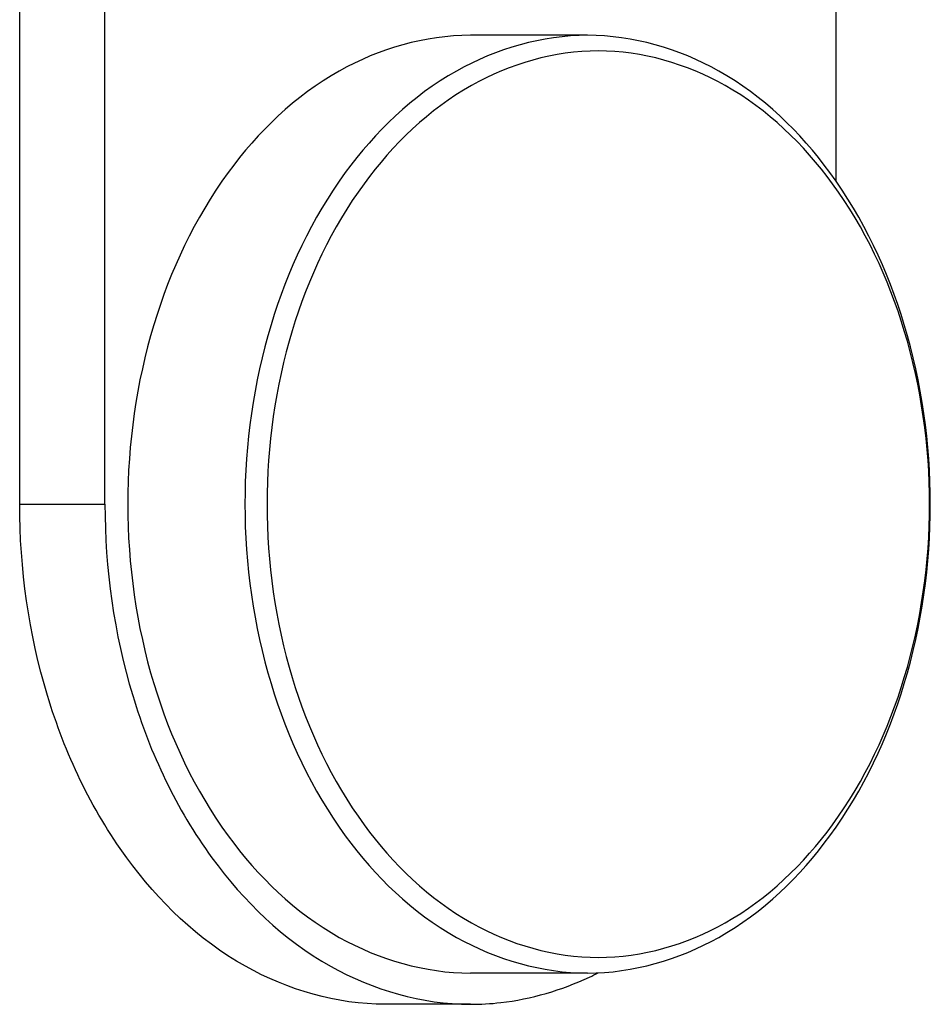
# Model space of a CAD drawing. Units: millimetres. Extents: x 189 to 4070, y 330 to 5537.
# Drawn here: x 2505 to 2534, y 3489 to 3521 of the extents above; entities that cross this region are included whole.
import ezdxf

# ---------------------------------------------------------------- set-up
doc = ezdxf.new("R2010")
doc.units = ezdxf.units.MM
doc.header["$LTSCALE"] = 20

msp = doc.modelspace()

# ---------------------------------------------------------------- linework, layer by layer
at = {"linetype": 'Continuous'}
for p, q in [((2505.082, 3505.278), (2505.082, 3539.278)), ((2507.81, 3505.278), (2507.81, 3539.278)), ((2531.213, 3539.278), (2531.213, 3515.606)), ((2523.262, 3520.278), (2519.511, 3520.278)), ((2505.082, 3505.278), (2507.81, 3505.278)), ((2523.262, 3490.278), (2519.511, 3490.278)), ((2519.511, 3489.278), (2516.783, 3489.278))]:
    msp.add_line(p, q, dxfattribs=at)
msp.add_arc((2519.118, 3499.074), 9.865, 295.2275, 297.0268, dxfattribs=at)
for points, knots in [([(2519.511, 3520.278), (2518.061, 3520.278), (2514.966, 3519.382), (2511.375, 3515.897), (2509.067, 3510.975), (2508.541, 3507.212), (2508.541, 3505.278)], [0, 0, 0, 0, 0.213389, 0.449834, 0.715491, 1, 1, 1, 1]), ([(2523.262, 3520.278), (2521.812, 3520.278), (2518.717, 3519.382), (2515.126, 3515.897), (2512.818, 3510.975), (2512.292, 3507.212), (2512.292, 3505.278)], [0, 0, 0, 0, 0.213389, 0.449834, 0.715491, 1, 1, 1, 1]), ([(2534.232, 3505.278), (2534.232, 3507.212), (2533.707, 3510.975), (2531.398, 3515.897), (2527.807, 3519.382), (2524.712, 3520.278), (2523.262, 3520.278)], [0, 0, 0, 0, 0.284509, 0.550166, 0.786611, 1, 1, 1, 1]), ([(2534.208, 3505.278), (2534.208, 3507.147), (2533.699, 3510.785), (2531.469, 3515.543), (2527.992, 3518.911), (2523.603, 3520.189), (2519.215, 3518.911), (2515.737, 3515.543), (2513.507, 3510.785), (2512.999, 3507.147), (2512.999, 3505.278)], [0, 0, 0, 0, 0.142254, 0.275083, 0.393306, 0.5, 0.606694, 0.724917, 0.857746, 1, 1, 1, 1]), ([(2516.783, 3489.278), (2515.236, 3489.278), (2511.935, 3490.234), (2508.105, 3493.952), (2505.642, 3499.201), (2505.082, 3503.216), (2505.082, 3505.278)], [0, 0, 0, 0, 0.213389, 0.449834, 0.715491, 1, 1, 1, 1]), ([(2507.81, 3505.278), (2507.81, 3503.216), (2508.37, 3499.201), (2510.833, 3493.952), (2514.663, 3490.234), (2517.964, 3489.278), (2519.511, 3489.278)], [0, 0, 0, 0, 0.284509, 0.550166, 0.786611, 1, 1, 1, 1]), ([(2508.541, 3505.278), (2508.541, 3503.344), (2509.067, 3499.581), (2511.375, 3494.659), (2514.966, 3491.174), (2518.061, 3490.278), (2519.511, 3490.278)], [0, 0, 0, 0, 0.284509, 0.550166, 0.786611, 1, 1, 1, 1]), ([(2512.292, 3505.278), (2512.292, 3503.344), (2512.818, 3499.581), (2515.126, 3494.659), (2518.717, 3491.174), (2521.812, 3490.278), (2523.262, 3490.278)], [0, 0, 0, 0, 0.284509, 0.550166, 0.786611, 1, 1, 1, 1]), ([(2512.999, 3505.278), (2512.999, 3503.409), (2513.507, 3499.771), (2515.737, 3495.013), (2519.215, 3491.645), (2523.603, 3490.367), (2527.992, 3491.645), (2531.469, 3495.013), (2533.699, 3499.771), (2534.208, 3503.409), (2534.208, 3505.278)], [0, 0, 0, 0, 0.142254, 0.275083, 0.393306, 0.5, 0.606694, 0.724917, 0.857746, 1, 1, 1, 1]), ([(2523.262, 3490.278), (2524.712, 3490.278), (2527.807, 3491.174), (2531.398, 3494.659), (2533.707, 3499.581), (2534.232, 3503.344), (2534.232, 3505.278)], [0, 0, 0, 0, 0.213389, 0.449834, 0.715491, 1, 1, 1, 1]), ([(2519.511, 3489.278), (2519.835, 3489.278), (2521.144, 3489.352), (2522.431, 3489.73), (2523.323, 3490.151)], [0, 0, 0, 0, 0.247188, 1, 1, 1, 1])]:
    msp.add_open_spline(points, degree=3, knots=knots, dxfattribs=at)

doc.saveas('drawing.dxf')
